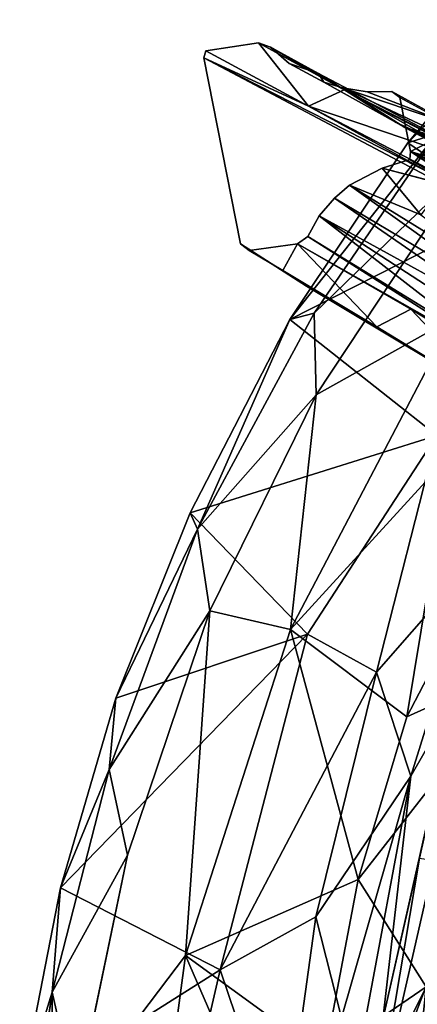
# Model space of a CAD drawing. Units: inches. Extents: x -9.9 to 10.4, y -11.6 to 11.6.
# Drawn here: x -9.8 to -7.5, y 2.3 to 8 of the extents above; entities that cross this region are included whole.
import ezdxf

# ---------------------------------------------------------------- set-up
doc = ezdxf.new("R2010")
doc.units = ezdxf.units.IN
doc.header["$MEASUREMENT"] = 0
doc.layers.add('SEAT-BASE', color=5, linetype='Continuous')
doc.layers.add('SEAT-UPHOLSTERY', color=5, linetype='Continuous')

msp = doc.modelspace()

# ---------------------------------------------------------------- linework, layer by layer
at = {"layer": 'SEAT-BASE'}
for points, invisible_edges in [([(-8.2686, 7.7076, 0), (-8.7592, 7.7396, 0), (-8.4452, 7.8247, 0)], 15), ([(-8.747, 7.7792, 0), (-8.4452, 7.8247, 0), (-8.7592, 7.7396, 0)], 2), ([(-8.2686, 7.7076, 0), (-8.4452, 7.8247, 0), (-8.3756, 7.8003)], 1), ([(-4.639, 4.9424, 13.0098), (-8.7592, 7.7396, 0), (-7.4214, 5.9896, 3.613)], 15), ([(-8.7592, 7.7396, 0), (-7.736, 7.1074, 0), (-7.9218, 7.0091, 0)], 13), ([(-8.0963, 6.8329, 0), (-8.5484, 6.6736, 0), (-8.7592, 7.7396, 0)], 13), ([(-7.736, 7.1074, 0), (-8.7592, 7.7396, 0), (-8.0695, 7.6001, 0)], 15), ([(-8.0093, 6.9342, 0), (-8.0963, 6.8329, 0), (-8.7592, 7.7396, 0)], 14), ([(-8.5484, 6.6736, 0), (-7.4214, 5.9896, 3.613), (-8.7592, 7.7396, 0)], 3), ([(-8.0695, 7.6001, 0), (-8.7592, 7.7396, 0), (-8.2686, 7.7076, 0)], 3), ([(-4.639, 4.9424, 13.0098), (-7.482, 7.0652, 4.1689), (-8.7592, 7.7396, 0)], 12), ([(-7.9218, 7.0091, 0), (-8.0093, 6.9342, 0), (-8.7592, 7.7396, 0)], 14), ([(-8.0695, 7.6001, 0), (-7.9634, 7.5677), (-7.736, 7.1074, 0)], 14), ([(-7.9634, 7.5677), (-7.8217, 7.5436, 0), (-7.736, 7.1074, 0)], 14), ([(-7.8217, 7.5436, 0), (-7.6801, 7.546), (-7.6338, 7.5119)], 12), ([(-7.6338, 7.5119), (-7.736, 7.1074, 0), (-7.8217, 7.5436, 0)], 15), ([(-7.736, 7.1074, 0), (-7.6338, 7.5119), (-7.5726, 7.2019, 0)], 13), ([(-7.6801, 7.546), (-7.3386, 7.3597, 1.0993), (-7.6338, 7.5119)], 2), ([(-7.6338, 7.5119), (-7.3386, 7.3597, 1.0993), (-7.3076, 7.3333, 1.061)], 1), ([(-7.736, 7.1074, 0), (-7.5726, 7.2019, 0), (-7.5761, 7.156, 0)], 1), ([(-3.248, 5.0804, 14.2418), (-3.7645, 4.853, 12.1976), (-7.5726, 7.2019, 0)], 2), ([(-7.5726, 7.2019, 0), (-3.7645, 4.853, 12.1976), (-6.2168, 6.3491, 4.3554)], 1), ([(-4.4272, 5.8476, 10.498), (-3.2727, 5.2155, 14.2481), (-7.5726, 7.2019, 0)], 1), ([(-7.5761, 7.156, 0), (-7.3803, 7.014, 0.7168), (-7.736, 7.1074, 0)], 1), ([(-7.5761, 7.156, 0), (-6.9523, 6.7956, 1.9956), (-7.3803, 7.014, 0.7168)], 12), ([(-8.5484, 6.6736, 0), (-8.0963, 6.8329, 0), (-8.2217, 6.674, 0)], 15), ([(-8.1616, 6.7154, 0), (-8.2217, 6.674, 0), (-8.0963, 6.8329, 0)], 2), ([(-8.2217, 6.674, 0), (-8.4993, 6.6353), (-8.5484, 6.6736, 0)], 12), ([(-8.3061, 6.521, 0.6344), (-8.169, 6.4313, 1.1795), (-8.5484, 6.6736, 0)], 12), ([(-7.4214, 5.9896, 3.613), (-8.5484, 6.6736, 0), (-8.169, 6.4313, 1.1795)], 1), ([(-8.3061, 6.521, 0.6344), (-8.5484, 6.6736, 0), (-8.4993, 6.6353)], 1)]:
    msp.add_3dface(points, dxfattribs=dict(at, invisible_edges=invisible_edges))
for points in [[(-8.1587, 7.463, 1.8963), (-8.4452, 7.8247, 0), (-8.747, 7.7792, 0)], [(-7.9536, 7.5564, 1.5913), (-8.4452, 7.8247, 0), (-8.1587, 7.463, 1.8963)], [(-7.9536, 7.5564, 1.5913), (-8.3756, 7.8003), (-8.4452, 7.8247, 0)], [(-8.3756, 7.8003), (-8.101, 7.6486, 0.8945), (-8.2686, 7.7076, 0)], [(-8.3756, 7.8003), (-7.9536, 7.5564, 1.5913), (-8.101, 7.6486, 0.8945)], [(-8.7592, 7.7396, 0), (-8.1587, 7.463, 1.8963), (-8.747, 7.7792, 0)], [(-8.1587, 7.463, 1.8963), (-8.7592, 7.7396, 0), (-7.4287, 7.0629, 4.3118)], [(-8.7592, 7.7396, 0), (-7.482, 7.0652, 4.1689), (-7.4287, 7.0629, 4.3118)], [(-8.2686, 7.7076, 0), (-8.101, 7.6486, 0.8945), (-8.0695, 7.6001, 0)], [(-6.9382, 7.0378, 4.7432), (-7.6546, 7.3684, 1.9391), (-8.101, 7.6486, 0.8945)], [(-8.101, 7.6486, 0.8945), (-7.6546, 7.3684, 1.9391), (-8.0695, 7.6001, 0)], [(-7.9536, 7.5564, 1.5913), (-6.9382, 7.0378, 4.7432), (-8.101, 7.6486, 0.8945)], [(-8.0695, 7.6001, 0), (-7.6546, 7.3684, 1.9391), (-7.9634, 7.5677)], [(-7.9634, 7.5677), (-7.2785, 7.247, 1.7737), (-7.3386, 7.3597, 1.0993)], [(-7.2785, 7.247, 1.7737), (-7.9634, 7.5677), (-7.5312, 7.3199, 1.526)], [(-7.6047, 7.3397, 1.7394), (-7.9634, 7.5677), (-7.6546, 7.3684, 1.9391)], [(-7.9634, 7.5677), (-7.3386, 7.3597, 1.0993), (-7.8217, 7.5436, 0)], [(-7.5312, 7.3199, 1.526), (-7.9634, 7.5677), (-7.6047, 7.3397, 1.7394)], [(-7.0549, 7.0902, 4.4853), (-7.9536, 7.5564, 1.5913), (-8.1587, 7.463, 1.8963)], [(-6.9382, 7.0378, 4.7432), (-7.9536, 7.5564, 1.5913), (-7.0549, 7.0902, 4.4853)], [(-7.8217, 7.5436, 0), (-7.3386, 7.3597, 1.0993), (-7.6801, 7.546)], [(-7.6338, 7.5119), (-7.3076, 7.3333, 1.061), (-7.5726, 7.2019, 0)], [(-7.353, 7.0428, 4.5083), (-7.0549, 7.0902, 4.4853), (-8.1587, 7.463, 1.8963)], [(-8.1587, 7.463, 1.8963), (-7.4287, 7.0629, 4.3118), (-7.353, 7.0428, 4.5083)], [(-6.9007, 6.9663, 4.1824), (-7.6047, 7.3397, 1.7394), (-7.6546, 7.3684, 1.9391)], [(-7.6546, 7.3684, 1.9391), (-6.9382, 7.0378, 4.7432), (-6.959, 7.0157, 4.3809)], [(-6.959, 7.0157, 4.3809), (-6.9007, 6.9663, 4.1824), (-7.6546, 7.3684, 1.9391)], [(-6.9007, 6.9663, 4.1824), (-6.747, 6.9038, 4.1095), (-7.6047, 7.3397, 1.7394)], [(-6.747, 6.9038, 4.1095), (-7.5312, 7.3199, 1.526), (-7.6047, 7.3397, 1.7394)], [(-7.3076, 7.3333, 1.061), (-6.3304, 6.8262, 4.2633), (-7.5726, 7.2019, 0)], [(-6.9523, 6.7956, 1.9956), (-7.5761, 7.156, 0), (-7.5726, 7.2019, 0)], [(-4.4272, 5.8476, 10.498), (-7.5726, 7.2019, 0), (-6.3304, 6.8262, 4.2633)], [(-6.9523, 6.7956, 1.9956), (-7.5726, 7.2019, 0), (-6.2168, 6.3491, 4.3554)], [(-7.5726, 7.2019, 0), (-3.2727, 5.2155, 14.2481), (-3.248, 5.0804, 14.2418)], [(-7.736, 7.1074, 0), (-7.5133, 6.8397, 1.1313), (-7.9218, 7.0091, 0)], [(-7.3803, 7.014, 0.7168), (-7.5133, 6.8397, 1.1313), (-7.736, 7.1074, 0)], [(-6.8887, 6.2705, 3.5951), (-8.0093, 6.9342, 0), (-7.9218, 7.0091, 0)], [(-6.8228, 6.3308, 3.5881), (-7.9218, 7.0091, 0), (-7.5133, 6.8397, 1.1313)], [(-6.8228, 6.3308, 3.5881), (-6.8887, 6.2705, 3.5951), (-7.9218, 7.0091, 0)], [(-6.9469, 6.2034, 3.6005), (-8.0963, 6.8329, 0), (-8.0093, 6.9342, 0)], [(-6.8887, 6.2705, 3.5951), (-6.9469, 6.2034, 3.6005), (-8.0093, 6.9342, 0)], [(-8.1616, 6.7154, 0), (-8.0963, 6.8329, 0), (-7.1131, 6.0729, 3.4)], [(-6.9469, 6.2034, 3.6005), (-7.0617, 6.1623, 3.4069), (-8.0963, 6.8329, 0)], [(-7.0617, 6.1623, 3.4069), (-7.1131, 6.0729, 3.4), (-8.0963, 6.8329, 0)], [(-8.2217, 6.674, 0), (-8.3061, 6.521, 0.6344), (-8.4993, 6.6353)], [(-8.2217, 6.674, 0), (-7.7659, 6.197, 2.3892), (-8.3061, 6.521, 0.6344)], [(-8.1616, 6.7154, 0), (-7.0159, 5.9888, 3.7609), (-8.2217, 6.674, 0)], [(-7.7659, 6.197, 2.3892), (-8.2217, 6.674, 0), (-7.5708, 6.2981, 2.0606)], [(-8.2217, 6.674, 0), (-7.0159, 5.9888, 3.7609), (-7.5708, 6.2981, 2.0606)], [(-7.0159, 5.9888, 3.7609), (-8.1616, 6.7154, 0), (-7.1131, 6.0729, 3.4)], [(-7.4504, 6.001, 3.4653), (-8.169, 6.4313, 1.1795), (-8.3061, 6.521, 0.6344)], [(-7.7659, 6.197, 2.3892), (-7.4504, 6.001, 3.4653), (-8.3061, 6.521, 0.6344)], [(-7.4504, 6.001, 3.4653), (-7.4214, 5.9896, 3.613), (-8.169, 6.4313, 1.1795)], [(-7.0733, 5.7742, 4.6127), (-7.7659, 6.197, 2.3892), (-7.5708, 6.2981, 2.0606)], [(-6.8135, 5.8402, 4.4785), (-7.0733, 5.7742, 4.6127), (-7.5708, 6.2981, 2.0606)], [(-7.0159, 5.9888, 3.7609), (-6.8135, 5.8402, 4.4785), (-7.5708, 6.2981, 2.0606)], [(-7.0733, 5.7742, 4.6127), (-7.4504, 6.001, 3.4653), (-7.7659, 6.197, 2.3892)]]:
    msp.add_3dface(points, dxfattribs=at)
at = {"layer": 'SEAT-UPHOLSTERY'}
for points in [[(-6.5246, 8.3369, 30.268), (-7.587, 7.2528, 30.3758), (-7.4204, 7.3047, 30.5533)], [(-7.587, 7.2528, 30.3758), (-6.5246, 8.3369, 30.268), (-6.948, 8.0198, 30.1874)], [(-6.948, 8.0198, 30.1874), (-7.026, 6.8688, 28.1786), (-7.587, 7.2528, 30.3758)], [(-8.2649, 6.2395, 30.5928), (-7.4204, 7.3047, 30.5533), (-7.587, 7.2528, 30.3758)], [(-7.4204, 7.3047, 30.5533), (-8.2649, 6.2395, 30.5928), (-8.1249, 6.276, 30.7769)], [(-7.2311, 7.142, 30.6423), (-7.4204, 7.3047, 30.5533), (-8.1249, 6.276, 30.7769)], [(-7.026, 6.8688, 28.1786), (-8.2649, 6.2395, 30.5928), (-7.587, 7.2528, 30.3758)], [(-8.1143, 5.8069, 30.9317), (-7.2311, 7.142, 30.6423), (-8.1249, 6.276, 30.7769)], [(-8.1143, 5.8069, 30.9317), (-7.3242, 6.2481, 30.576), (-7.2311, 7.142, 30.6423)], [(-7.026, 6.8688, 28.1786), (-7.4219, 5.5753, 27.3438), (-8.2649, 6.2395, 30.5928)], [(-8.1143, 5.8069, 30.9317), (-8.1249, 6.276, 30.7769), (-8.7952, 5.0381, 30.9813)], [(-8.1249, 6.276, 30.7769), (-8.2649, 6.2395, 30.5928), (-8.7952, 5.0381, 30.9813)], [(-8.8366, 5.131, 30.7766), (-8.2649, 6.2395, 30.5928), (-7.4219, 5.5753, 27.3438)], [(-8.8366, 5.131, 30.7766), (-8.7952, 5.0381, 30.9813), (-8.2649, 6.2395, 30.5928)], [(-7.3242, 6.2481, 30.576), (-8.1143, 5.8069, 30.9317), (-8.2609, 4.4628, 30.9141)], [(-7.3242, 6.2481, 30.576), (-8.2609, 4.4628, 30.9141), (-7.3446, 5.4639, 29.5916)], [(-8.7243, 4.5689, 31.1284), (-8.1143, 5.8069, 30.9317), (-8.7952, 5.0381, 30.9813)], [(-8.7243, 4.5689, 31.1284), (-8.2609, 4.4628, 30.9141), (-8.1143, 5.8069, 30.9317)], [(-8.1629, 4.4362, 28.2831), (-8.8366, 5.131, 30.7766), (-7.4219, 5.5753, 27.3438)], [(-7.767, 4.2179, 26.7647), (-8.1629, 4.4362, 28.2831), (-7.4219, 5.5753, 27.3438)], [(-7.767, 4.2179, 26.7647), (-7.4219, 5.5753, 27.3438), (-7.1723, 4.8968, 24.9629)], [(-7.5938, 3.9613, 28.7744), (-7.3446, 5.4639, 29.5916), (-8.2609, 4.4628, 30.9141)], [(-6.9526, 5.1909, 28.1114), (-7.3446, 5.4639, 29.5916), (-7.5938, 3.9613, 28.7744)], [(-6.8966, 4.2776, 26.7486), (-6.9526, 5.1909, 28.1114), (-7.5938, 3.9613, 28.7744)], [(-9.2627, 4.0696, 30.9105), (-8.7952, 5.0381, 30.9813), (-8.8366, 5.131, 30.7766)], [(-9.2627, 4.0696, 30.9105), (-8.8366, 5.131, 30.7766), (-8.1629, 4.4362, 28.2831)], [(-8.7243, 4.5689, 31.1284), (-8.7952, 5.0381, 30.9813), (-9.3015, 3.6606, 31.1468)], [(-8.7952, 5.0381, 30.9813), (-9.2627, 4.0696, 30.9105), (-9.3015, 3.6606, 31.1468)], [(-7.5699, 3.6226, 25.0995), (-7.767, 4.2179, 26.7647), (-7.1723, 4.8968, 24.9629)], [(-7.1723, 4.8968, 24.9629), (-7.3165, 4.0648, 23.3158), (-7.5699, 3.6226, 25.0995)], [(-9.1964, 3.169, 31.2829), (-8.7243, 4.5689, 31.1284), (-9.3015, 3.6606, 31.1468)], [(-8.2609, 4.4628, 30.9141), (-8.7243, 4.5689, 31.1284), (-8.8641, 2.594, 31.1333)], [(-8.2609, 4.4628, 30.9141), (-8.8641, 2.594, 31.1333), (-7.8726, 3.0298, 28.9028)], [(-7.8726, 3.0298, 28.9028), (-7.5938, 3.9613, 28.7744), (-8.2609, 4.4628, 30.9141)], [(-9.5819, 2.9807, 31.0076), (-9.2627, 4.0696, 30.9105), (-8.1629, 4.4362, 28.2831)], [(-8.6656, 2.5117, 28.433), (-9.5819, 2.9807, 31.0076), (-8.1629, 4.4362, 28.2831)], [(-8.6656, 2.5117, 28.433), (-8.1629, 4.4362, 28.2831), (-7.767, 4.2179, 26.7647)], [(-7.4823, 2.4138, 27.3079), (-6.8966, 4.2776, 26.7486), (-7.8726, 3.0298, 28.9028)], [(-6.8966, 4.2776, 26.7486), (-7.5938, 3.9613, 28.7744), (-7.8726, 3.0298, 28.9028)], [(-8.1152, 2.816, 26.8933), (-8.6656, 2.5117, 28.433), (-7.767, 4.2179, 26.7647)], [(-8.1152, 2.816, 26.8933), (-7.767, 4.2179, 26.7647), (-7.5699, 3.6226, 25.0995)], [(-9.5819, 2.9807, 31.0076), (-9.3015, 3.6606, 31.1468), (-9.2627, 4.0696, 30.9105)], [(-7.7307, 2.2268, 23.3401), (-7.3165, 4.0648, 23.3158), (-7.5203, 3.152, 21.3939)], [(-7.7307, 2.2268, 23.3401), (-7.5699, 3.6226, 25.0995), (-7.3165, 4.0648, 23.3158)], [(-9.3015, 3.6606, 31.1468), (-9.5819, 2.9807, 31.0076), (-9.6286, 2.3828, 31.2478)], [(-9.1964, 3.169, 31.2829), (-9.3015, 3.6606, 31.1468), (-9.6286, 2.3828, 31.2478)], [(-7.9679, 2.236, 25.8205), (-8.1152, 2.816, 26.8933), (-7.5699, 3.6226, 25.0995)], [(-7.8473, 2.1349, 24.9813), (-7.9679, 2.236, 25.8205), (-7.5699, 3.6226, 25.0995)], [(-7.5699, 3.6226, 25.0995), (-7.7307, 2.2268, 23.3401), (-7.8473, 2.1349, 24.9813)], [(-9.4888, 1.7692, 31.3804), (-9.1964, 3.169, 31.2829), (-9.6286, 2.3828, 31.2478)], [(-7.5203, 3.152, 21.3939), (-7.7739, 1.6556, 20.7927), (-7.7307, 2.2268, 23.3401)], [(-7.5203, 3.152, 21.3939), (-7.4346, 3.1385, 20.4302), (-7.7739, 1.6556, 20.7927)], [(-7.4346, 3.1385, 20.4302), (-7.2441, 3.0455, 19.4804), (-7.7739, 1.6556, 20.7927)], [(-8.0663, 2.014, 28.9565), (-7.8726, 3.0298, 28.9028), (-8.8641, 2.594, 31.1333)], [(-7.4823, 2.4138, 27.3079), (-7.8726, 3.0298, 28.9028), (-8.0663, 2.014, 28.9565)], [(-7.2441, 3.0455, 19.4804), (-7.5363, 1.6096, 19.4859), (-7.7739, 1.6556, 20.7927)], [(-7.5363, 1.6096, 19.4859), (-7.2441, 3.0455, 19.4804), (-7.1226, 1.8179, 18.6049)], [(-9.8154, 1.7854, 31.0786), (-9.5819, 2.9807, 31.0076), (-8.6656, 2.5117, 28.433)], [(-9.8154, 1.7854, 31.0786), (-9.6286, 2.3828, 31.2478), (-9.5819, 2.9807, 31.0076)], [(-8.306, 1.4498, 26.9304), (-8.6656, 2.5117, 28.433), (-8.1152, 2.816, 26.8933)], [(-8.306, 1.4498, 26.9304), (-8.1152, 2.816, 26.8933), (-7.9679, 2.236, 25.8205)], [(-8.8641, 2.594, 31.1333), (-9.4888, 1.7692, 31.3804), (-9.1286, 0.6245, 31.2311)], [(-8.8641, 2.594, 31.1333), (-9.1286, 0.6245, 31.2311), (-8.1778, 1.0137, 28.9916)], [(-8.1778, 1.0137, 28.9916), (-8.0663, 2.014, 28.9565), (-8.8641, 2.594, 31.1333)], [(-9.0169, 0.9883, 28.9686), (-9.8154, 1.7854, 31.0786), (-8.6656, 2.5117, 28.433)], [(-9.0169, 0.9883, 28.9686), (-8.6656, 2.5117, 28.433), (-8.306, 1.4498, 26.9304)], [(-9.6286, 2.3828, 31.2478), (-9.8154, 1.7854, 31.0786), (-9.8143, 1.1442, 31.3045)], [(-9.4888, 1.7692, 31.3804), (-9.6286, 2.3828, 31.2478), (-9.633, 0.7684, 31.3952)], [(-7.6813, 0.5115, 27.4089), (-7.4823, 2.4138, 27.3079), (-8.1778, 1.0137, 28.9916)], [(-7.4823, 2.4138, 27.3079), (-8.0663, 2.014, 28.9565), (-8.1778, 1.0137, 28.9916)], [(-7.3138, 1.4069, 26.169), (-7.4823, 2.4138, 27.3079), (-7.6813, 0.5115, 27.4089)]]:
    msp.add_3dface(points, dxfattribs=at)
for points, invisible_edges in [([(-9.1964, 3.169, 31.2829), (-8.8641, 2.594, 31.1333), (-8.7243, 4.5689, 31.1284)], 1), ([(-9.4888, 1.7692, 31.3804), (-8.8641, 2.594, 31.1333), (-9.1964, 3.169, 31.2829)], 2), ([(-9.633, 0.7684, 31.3952), (-9.6286, 2.3828, 31.2478), (-9.8143, 1.1442, 31.3045)], 12)]:
    msp.add_3dface(points, dxfattribs=dict(at, invisible_edges=invisible_edges))

doc.saveas('drawing.dxf')
